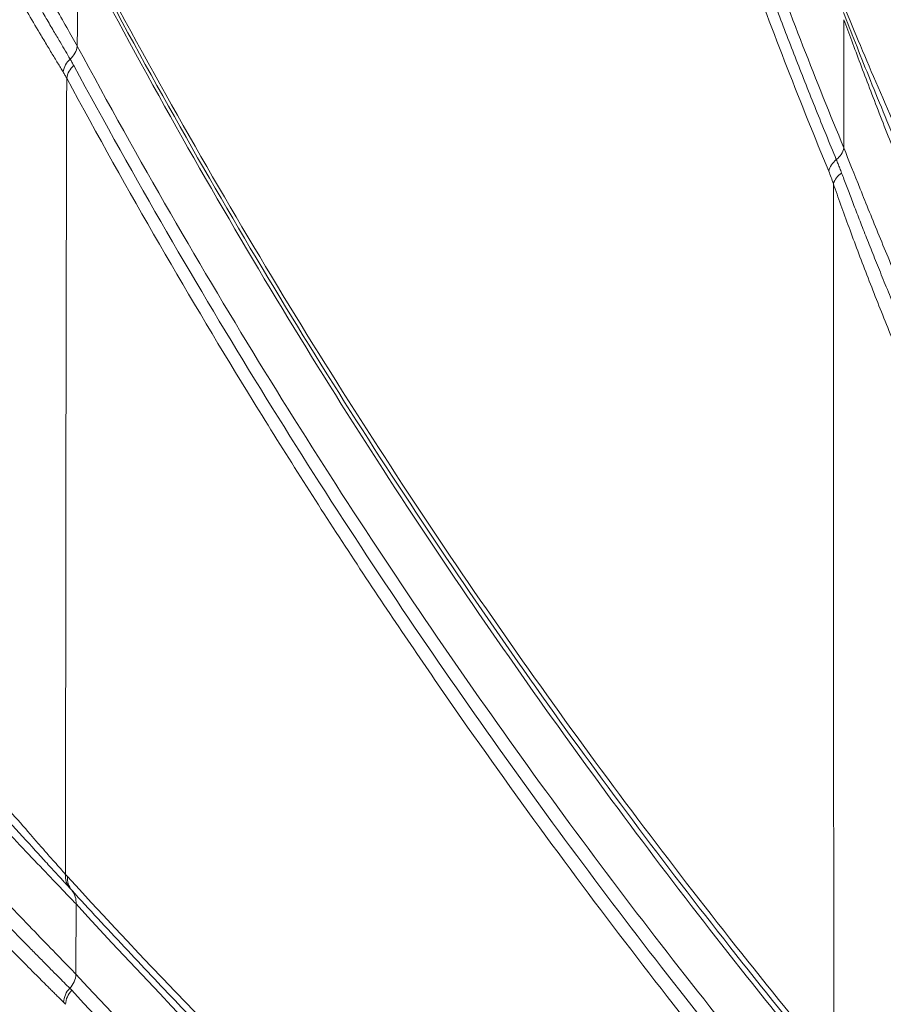
# Model space of a CAD drawing. Units: feet. Extents: x -54.2 to 34.2, y -1.5 to 27.6.
# Drawn here: x 19.1 to 19.1, y 15.6 to 15.6 of the extents above; entities that cross this region are included whole.
import ezdxf
from ezdxf.enums import TextEntityAlignment as Align

# ---------------------------------------------------------------- set-up
doc = ezdxf.new("R2010")
doc.units = ezdxf.units.FT
doc.header["$MEASUREMENT"] = 0
for name, color, linetype, lineweight in [('UGD - DETAIL 3', 7, 'Continuous', 9), ('UGD - DETAIL 4', 7, 'Continuous', 18), ('UGD - TITLEBLOCK', 7, 'Continuous', 9)]:
    doc.layers.add(name, color=color, linetype=linetype, lineweight=lineweight)
doc.styles.add('UGD_Standard', font='arial.ttf')

# ---------------------------------------------------------------- blocks, each defined once
blk = doc.blocks.new('subblock_INSERTATEESIDE')
at = {"layer": 'UGD - DETAIL 3'}
blk.add_line((10.22243102199392, 12.22226383951975), (10.22265747271127, 12.2220274644726), dxfattribs=at)
for centre, radius, start, end in [((8.52342001951795, 14.32143261139671), 2.26367329215054, 255.322363154308, 34.67838435996632), ((10.22083752012787, 12.32963400320359), 0.002490300614999723, 311.2045495348104, 350.4372954067643), ((10.22422237528379, 12.32587322826798), 0.002569869136187759, 132.748254985699, 170.5965139270466), ((10.2245432458015, 12.32516195452864), 0.002486980699457538, 131.5634418658788, 170.4937913672007), ((10.30797129914312, 12.31821963052874), 0.002369307305125764, 307.6484076287971, 346.70764194744), ((10.3108655424288, 12.31446789391603), 0.002369064969046978, 127.647723438799, 166.709381230126), ((10.31125043963184, 12.31290716948786), 0.002274512347102326, 122.816140750038, 162.4486831294412), ((10.22411242878788, 12.23500735473002), 0.002165280796143101, 175.227836538328, 219.2342726752774), ((10.22433521477669, 12.23476057918453), 0.002162200689368926, 175.1940601924442, 219.3675475205343), ((10.22099203644622, 12.23201756489503), 0.002162260981667019, 355.1949665129717, 39.36890748015328), ((10.22053706707312, 12.22406676428152), 0.002614881056299583, 316.4105382484921, 355.3587882818321), ((10.22436620769927, 12.22046458363512), 0.002642397671168747, 137.0845869696847, 175.564649686983), ((10.22455472611747, 12.22022820766009), 0.002614745793514416, 136.5185880925523, 175.3618011622941)]:
    blk.add_arc(centre, radius, start, end, dxfattribs=at)
for points, knots in [([(10.3112126443259, 12.79451238633945), (10.30828918060531, 12.78766341802921), (10.30542123351888, 12.78060088028665), (10.29981443346376, 12.76597978672102), (10.29707548788135, 12.75842153179341), (10.29175065323198, 12.74271711709761), (10.28916461620434, 12.73457152352042), (10.28542539097109, 12.7218163328469), (10.2842023739446, 12.71747480556239), (10.28180868480696, 12.70859086298478), (10.2806370443485, 12.70404370212256), (10.2772362224124, 12.69017051868734), (10.27511208917561, 12.6805852941687), (10.27121347407282, 12.66059309485095), (10.2694384208522, 12.65018745905468), (10.26749637783083, 12.63653026422693), (10.2671219103309, 12.63376607767943), (10.26640280224328, 12.62816765019606), (10.26605752054031, 12.6253275948495), (10.26507545464306, 12.61674618195168), (10.26449221624722, 12.61094552465815), (10.26297381246507, 12.59328562328098), (10.26226863697908, 12.5811699182953), (10.26184362994591, 12.56551653591998), (10.26178185540815, 12.56236557511269), (10.26170635525111, 12.55608246962017), (10.26169238012072, 12.55294202982307), (10.26172159304863, 12.54352404042146), (10.26195020709004, 12.53097559938548), (10.26255708926521, 12.51844486371377), (10.26315416771643, 12.50905345400726), (10.263376851457, 12.50592409133674), (10.26386960248166, 12.49966758355819), (10.26414054848552, 12.49653183600479), (10.26559870071413, 12.48101400667307), (10.26709716704518, 12.46904888569219), (10.26975987581175, 12.45166239328658), (10.27071693839811, 12.44596086837359), (10.27224879659281, 12.43753872214671), (10.27277618787871, 12.43474943094316), (10.27385867366256, 12.42922906520178), (10.27441212869639, 12.4265060204651), (10.27723633042817, 12.4130638843193), (10.279676428634, 12.40285970077107), (10.28483865667909, 12.38330821728401), (10.28756129506882, 12.37396246806394), (10.29181793014021, 12.36046810546804), (10.29326574785508, 12.35605784863463), (10.29621422234355, 12.34739770378348), (10.29771519739268, 12.34314735536614), (10.30227058272959, 12.33067092079335), (10.3053845730532, 12.32269643473819), (10.30855993255788, 12.31501251683616)], [0, 0, 0, 0, 0.06250000000000355, 0.06250000000000355, 0.1250000000000071, 0.1250000000000071, 0.1875000000000107, 0.1875000000000107, 0.2187500000000124, 0.2187500000000124, 0.2500000000000142, 0.2500000000000142, 0.3125000000000178, 0.3125000000000178, 0.3750000000000213, 0.3750000000000213, 0.3906250000000211, 0.3906250000000211, 0.4062500000000209, 0.4062500000000209, 0.4375000000000201, 0.4375000000000201, 0.5000000000000185, 0.5000000000000185, 0.515625000000018, 0.515625000000018, 0.5312500000000175, 0.5312500000000175, 0.5625000000000161, 0.5937500000000147, 0.5937500000000147, 0.6093750000000135, 0.6093750000000135, 0.6250000000000124, 0.6250000000000124, 0.6875000000000089, 0.6875000000000089, 0.7187500000000085, 0.7187500000000085, 0.7343750000000084, 0.7343750000000084, 0.7500000000000083, 0.7500000000000083, 0.8125000000000085, 0.8125000000000085, 0.8750000000000088, 0.8750000000000088, 0.9062500000000066, 0.9062500000000066, 0.9375000000000042, 0.9375000000000042, 1, 1, 1, 1]), ([(10.31211605220342, 12.79314318464625), (10.31171044703159, 12.79218913921366), (10.31090263761182, 12.79028904784191), (10.3097033577014, 12.78741716121023), (10.30851967867421, 12.78454457530348), (10.30735209278691, 12.78166899343302), (10.30620044071359, 12.77879113341272), (10.3050647297995, 12.77591093887388), (10.30394491929317, 12.77302857424796), (10.30284097106404, 12.77014418649889), (10.30175285884979, 12.76725787167623), (10.30068057465392, 12.76436965019972), (10.29962410011074, 12.76147958700552), (10.29858341304242, 12.75858776333927), (10.297558486027, 12.7556942827697), (10.29654928602324, 12.75279927223294), (10.29555577774601, 12.74990286971004), (10.29457791079652, 12.74700526826955), (10.2936156672461, 12.74410653091006), (10.2926690413784, 12.74120667219457), (10.2917380154765, 12.73830575239983), (10.29082256680264, 12.73540385472938), (10.28992266615207, 12.73250109055626), (10.28903827787893, 12.72959759885618), (10.28816935928524, 12.72669353130762), (10.28731584287973, 12.72378903720867), (10.28647767396299, 12.72088423913782), (10.285654858032, 12.71797911512034), (10.28484740003699, 12.71507377569524), (10.28405530139537, 12.7121683649853), (10.28327855375101, 12.7092630616098), (10.2825171402403, 12.70635807409013), (10.28177103459442, 12.70345364294541), (10.28104024718138, 12.70055020181973), (10.28032519815697, 12.69764998297591), (10.27962641163953, 12.69475563426295), (10.27894436001227, 12.69186956751722), (10.27827905052138, 12.68899247334536), (10.27763037189898, 12.68612459330527), (10.27699820443493, 12.6832661952034), (10.27638242092892, 12.68041756978082), (10.27578288658706, 12.67757903047491), (10.27519945947163, 12.67475091178965), (10.27463198987771, 12.67193357040927), (10.27408032341828, 12.66912737686428), (10.27354428202931, 12.66633274516268), (10.27302376482978, 12.66354989174432), (10.27251865288643, 12.66077906978427), (10.27202881856996, 12.65802055722313), (10.27155412422738, 12.65527466224952), (10.27109442296993, 12.65254172056765), (10.27064955878008, 12.64982209444369), (10.27021936696012, 12.64711617101313), (10.26980367394332, 12.64442436189532), (10.26940229932418, 12.64174709850808), (10.26901504884149, 12.63908483633706), (10.2686417360607, 12.6364379942521), (10.26828224185904, 12.63380685558492), (10.26793639391784, 12.63119180239232), (10.26760402042393, 12.62859323011334), (10.26728493630507, 12.62601156802991), (10.26697895267894, 12.62344729510968), (10.26668593546656, 12.62090154512763), (10.26640592103342, 12.61837652701702), (10.26613893761307, 12.61587567807722), (10.26588500693817, 12.61340207098589), (10.26564396009281, 12.61095728462066), (10.26541545403619, 12.60854180615122), (10.26519913773706, 12.60615567167913), (10.26499468923445, 12.60379922974178), (10.26480173560117, 12.60147289065637), (10.26461996911989, 12.5991769760732), (10.26444907675403, 12.59691180748466), (10.26428874325607, 12.59467770901155), (10.2641386512069, 12.5924750096574), (10.26399848154511, 12.59030404226162), (10.26386791391806, 12.58816514280007), (10.26374662707496, 12.58605864963422), (10.26363429924238, 12.58398490282261), (10.26353060850213, 12.58194424342643), (10.26343523314777, 12.57993701296279), (10.26334785209045, 12.57796355246974), (10.26326814505921, 12.57602420311636), (10.26319579351662, 12.57411930135154), (10.26313047895345, 12.5722491939586), (10.26307189063569, 12.5704141812081), (10.26280472056214, 12.56120267892979), (10.26266194690095, 12.54386983333123), (10.26351917087927, 12.51770234987898), (10.26563156764509, 12.49016524058103), (10.26910761814284, 12.46190677019567), (10.27392813026409, 12.43365749370576), (10.27818824270952, 12.41419010448571), (10.28105014899464, 12.4025240280385), (10.28212863439042, 12.39825821114388), (10.2832734477546, 12.39386449683098), (10.28448610557779, 12.38934808733544), (10.28576835000732, 12.38471520471471), (10.28712181566775, 12.37997174354213), (10.28854807157296, 12.37512335884877), (10.29004860706546, 12.37017536017412), (10.29162479629843, 12.36513260232091), (10.29327796064532, 12.359999732784), (10.29500961949772, 12.35478218298257), (10.29682115088338, 12.34948491196959), (10.29871385593246, 12.34411253477697), (10.30068894592347, 12.33866930872135), (10.30274748793561, 12.33315874922267), (10.30489124271904, 12.32758788682788), (10.30711956699379, 12.32195171370754), (10.30864492374053, 12.31823077478079), (10.30941852169691, 12.31634366820346)], [0, 0, 0, 0, 0.008747996571090424, 0.01742264281870251, 0.02602428296495205, 0.03455326879219336, 0.0430099589396653, 0.05139471818649972, 0.05970791672259709, 0.0679499297187086, 0.07612113820467857, 0.08422192955775534, 0.09225269760570629, 0.1002138418119397, 0.1081057663932526, 0.1159288794199869, 0.1236835919013388, 0.1313703149957333, 0.1389894763571554, 0.1465415220527984, 0.1540269020037384, 0.1614460687626159, 0.1687994763852511, 0.1760875792791069, 0.1833108310334647, 0.1904697448617562, 0.1975651091468245, 0.2045973206628419, 0.2115667111287302, 0.2184736191308551, 0.2253183886053161, 0.2321013672848347, 0.2388229051182201, 0.2454833526702996, 0.2520818875276834, 0.2586069853977504, 0.2650561843536244, 0.2714301828315551, 0.2777296761714561, 0.2839553552026845, 0.2901079048047628, 0.2961880024517298, 0.3021963167488638, 0.3081335059701726, 0.3140002154594409, 0.3197970811848386, 0.3255247836750932, 0.3311840035341342, 0.3367754080541905, 0.3422996493947154, 0.3477573627723698, 0.3531491646758939, 0.3584756511190667, 0.3637373959443035, 0.3689349491886814, 0.3740688355233907, 0.379139592084492, 0.3841478078321739, 0.3890940237657289, 0.3939787504736139, 0.3988024667709334, 0.4035656180297878, 0.408268461833543, 0.4129079387859446, 0.4174781415224886, 0.4219735480185388, 0.4263927641044157, 0.4307382071036668, 0.4350106165161576, 0.4392106899609769, 0.443339061883099, 0.4473963683601249, 0.4513832186654372, 0.4553001835635571, 0.4591477950957745, 0.4629265464968355, 0.466636892241853, 0.4702792482217206, 0.4738539920444066, 0.4773614634586685, 0.4808019648960191, 0.4841757621260949, 0.4874830850199552, 0.4907241284154052, 0.4938990530779152, 0.4970079867504494, 0.5000510252851577, 0.5406316399058313, 0.5836921401227992, 0.6299484542108434, 0.67911754399004, 0.7310807774132205, 0.785895306736767, 0.7944261450037993, 0.803341252494279, 0.812641584502338, 0.8223285046249045, 0.8324034537213124, 0.8428682783328632, 0.853725266365703, 0.8649771231697345, 0.8766269424288368, 0.8886780626666665, 0.901133936609355, 0.9139983104047525, 0.9272751960496252, 0.9409688289045913, 0.9550835930166276, 0.9696239581665459, 0.9845945258802562, 0.9999999999999999, 0.9999999999999999, 0.9999999999999999, 0.9999999999999999]), ([(10.31027711129541, 12.31767488405738), (10.30714539810108, 12.32525286860961), (10.30408623594272, 12.33308484003809), (10.29813886174358, 12.34934667952145), (10.29525047484095, 12.3577760848417), (10.28967984220087, 12.37535678046673), (10.286997315096, 12.38450708135743), (10.28188948907452, 12.40370914490475), (10.2794635999599, 12.41375883205964), (10.2766414546547, 12.42705819375051), (10.27608657970868, 12.42976066275411), (10.27500503297346, 12.43521919955692), (10.2744792760843, 12.43797025826132), (10.27294892210649, 12.4462915241321), (10.27199117976988, 12.45192973129816), (10.27021198489259, 12.46340399105465), (10.26939051406121, 12.46924001807878), (10.26789732915747, 12.48112953548865), (10.26722491342769, 12.48719012377503), (10.26546092940089, 12.50568969547919), (10.26465703542576, 12.51807910580791), (10.26401816293552, 12.53674913717407), (10.26389976700484, 12.54298681038997), (10.26386574667528, 12.5523650810038), (10.26387834000264, 12.55549479869027), (10.26395173773163, 12.56176154190811), (10.26401250527583, 12.56488619422463), (10.26443029547108, 12.5803595191579), (10.26512881529701, 12.59236774325389), (10.26638948841094, 12.60698376700776), (10.2666610845689, 12.60988717239301), (10.26724181636631, 12.6156557875007), (10.26755165028612, 12.61852684446102), (10.26852947795886, 12.62703328976396), (10.26924510521736, 12.63256137689523), (10.27155910196493, 12.64877095727168), (10.27332349403671, 12.65908021319016), (10.27720350764633, 12.67891083678413), (10.27931966921528, 12.68843099661377), (10.28384180403823, 12.70682088448906), (10.28622100379188, 12.71558242388769), (10.29116225367038, 12.73240226189305), (10.29372537464512, 12.74046275519785), (10.2990034558685, 12.75600980512422), (10.30171856068661, 12.76349581741562), (10.30727709113268, 12.77798254608259), (10.31012060808882, 12.78498297465266), (10.31301945903428, 12.79177392163016)], [0, 0, 0, 0, 0.0625000000000068, 0.0625000000000068, 0.1250000000000136, 0.1250000000000136, 0.1875000000000204, 0.1875000000000204, 0.2500000000000272, 0.2500000000000272, 0.265625000000029, 0.265625000000029, 0.2812500000000308, 0.2812500000000308, 0.3125000000000313, 0.3125000000000313, 0.3437500000000319, 0.3437500000000319, 0.3750000000000324, 0.3750000000000324, 0.4375000000000329, 0.4375000000000329, 0.4687500000000333, 0.4687500000000333, 0.4843750000000334, 0.4843750000000334, 0.5000000000000335, 0.5000000000000335, 0.5625000000000323, 0.5625000000000323, 0.5781250000000321, 0.5781250000000321, 0.5937500000000318, 0.5937500000000318, 0.6250000000000311, 0.6250000000000311, 0.687500000000026, 0.687500000000026, 0.7500000000000208, 0.7500000000000208, 0.8125000000000155, 0.8125000000000155, 0.8750000000000103, 0.8750000000000103, 0.9375000000000052, 0.9375000000000052, 1, 1, 1, 1]), ([(10.22329319363405, 12.32922031169014), (10.22255649255488, 12.33052263491015), (10.22168714435768, 12.33206467818882), (10.22026205626923, 12.33461557934935), (10.21976612423319, 12.33550674023105), (10.21873973941104, 12.33736004885591), (10.21820761420276, 12.33832528247961), (10.21659679992878, 12.34126248433923), (10.21549535901602, 12.34329092254266), (10.21326097453235, 12.34745341560352), (10.21212776358064, 12.34958790625922), (10.20984308128613, 12.35394413522572), (10.20869154602699, 12.35616624129328), (10.20641286735843, 12.36061906665077), (10.20528083265976, 12.36285902412357), (10.20190988855318, 12.36961524235441), (10.19969628900042, 12.37416762855616), (10.19534721639616, 12.38335578444871), (10.19320822353639, 12.38799936345168), (10.189030084309, 12.39732889730498), (10.18699912246152, 12.40199597021521), (10.18107386089877, 12.41601219373448), (10.17734671768571, 12.42537710002768), (10.17383262295614, 12.43477285485895)], [0, 0, 0, 0, 0.06250000000001527, 0.06250000000001527, 0.09375000000002251, 0.09375000000002251, 0.1250000000000298, 0.1250000000000298, 0.1875000000000269, 0.1875000000000269, 0.2500000000000241, 0.2500000000000241, 0.3125000000000213, 0.3125000000000213, 0.3750000000000184, 0.3750000000000184, 0.5000000000000148, 0.5000000000000148, 0.6250000000000111, 0.6250000000000111, 0.7500000000000074, 0.7500000000000074, 1, 1, 1, 1]), ([(10.22168705870032, 12.326293113732), (10.22158705277796, 12.32645752711135), (10.22138553140943, 12.32678883558219), (10.22106272148918, 12.32732076169926), (10.22072244565809, 12.32788258098296), (10.22036352890313, 12.32847659888899), (10.21998660370852, 12.32910210441504), (10.21959183788102, 12.32975922621226), (10.21887406320573, 12.33095817684071), (10.21776378856715, 12.33282735631839), (10.21578443441516, 12.33620337530554), (10.21309371146408, 12.34089375825156), (10.20984670938028, 12.34672143229524), (10.20647696259581, 12.35296681654101), (10.20209076563397, 12.36134515464732), (10.19666537712933, 12.37221590042003), (10.19157364224203, 12.38307732239601), (10.1876234974207, 12.3919096079095), (10.18480624831315, 12.39841063798695), (10.18197508856212, 12.40516173163998), (10.17970219428629, 12.41075605781891), (10.17772688940812, 12.41575617738813), (10.17599649796691, 12.42021323164272), (10.17475464884917, 12.42351674186436), (10.17407189591724, 12.42533296998522)], [0, 0, 0, 0, 0.00856650212754866, 0.01726230998624275, 0.0260924051153061, 0.03506152743585636, 0.04417418701342576, 0.05343467617183335, 0.06284708176142012, 0.09334635598286382, 0.1257136706379344, 0.1848658360568365, 0.2508836599377441, 0.3102476719502358, 0.3754111083602137, 0.5002617507231709, 0.6254811354013375, 0.6851256247992527, 0.7503647175587848, 0.8088875889286058, 0.8750636051948033, 0.9074577346887013, 0.9491214334603477, 1, 1, 1, 1]), ([(10.17540050401402, 12.42601234834973), (10.17577318220594, 12.42503605703222), (10.17652475841473, 12.4230671805511), (10.17768158708347, 12.42009033486701), (10.17887276527033, 12.41706537905885), (10.18010070120909, 12.41399230964954), (10.18136600808655, 12.41087098241684), (10.18266987518276, 12.40770119985446), (10.18401338347063, 12.40448281431049), (10.18539762753345, 12.40121565253898), (10.18682373214871, 12.39789956999689), (10.18829291667323, 12.39453434015468), (10.18980590990611, 12.39112094606456), (10.19136225463113, 12.38766312633913), (10.19296086000661, 12.38416584171905), (10.19460110135968, 12.3806329028542), (10.1962833522447, 12.37706562962934), (10.19841470735519, 12.37261637212549), (10.20103510796226, 12.36726219690445), (10.20418829565818, 12.36099309045506), (10.20747650591039, 12.3546341100482), (10.21024122136393, 12.34943585052606), (10.21239072549417, 12.34547751368367), (10.21387265974511, 12.34278305295455), (10.21525889393394, 12.3402921791976), (10.21654703343721, 12.3380026083705), (10.21773015097657, 12.33592041296196), (10.21880096740747, 12.33405336906808), (10.21975439911446, 12.33240471839144), (10.22059333788569, 12.3309643450526), (10.22132047258287, 12.32972333976048), (10.22194667818525, 12.32865951810182), (10.2223064850537, 12.32805063070337), (10.22247798314568, 12.32776041104327)], [0, 0, 0, 0, 0.02754273193882969, 0.05554513920897634, 0.08401008214141954, 0.1129415131073975, 0.1423446567608484, 0.1722262094010217, 0.2025942568442996, 0.2334553701149568, 0.264817528522983, 0.2966917696362271, 0.3290917092502997, 0.3619962638734674, 0.3953439467521135, 0.4291200042828335, 0.4633446214141577, 0.4980366414076769, 0.5577399169704407, 0.6191619054144538, 0.6826196109872165, 0.748119489391541, 0.7786386980256474, 0.8076034750820122, 0.8350830247750944, 0.8611479143565345, 0.8858283946380222, 0.9088487644493506, 0.9301873479395103, 0.9499231232935654, 0.9681156940509908, 0.9848026869029165, 1, 1, 1, 1]), ([(10.30916047383708, 12.21331369007481), (10.3016945741611, 12.22229520944537), (10.29427107665536, 12.2316620155238), (10.27952245360683, 12.25129085145385), (10.27219723892894, 12.26155221103688), (10.25766351177835, 12.28314027043214), (10.2504548621181, 12.29446569399039), (10.23618060765047, 12.31842610323269), (10.22911463468219, 12.3310586401812), (10.22214045636114, 12.34453212514257)], [0, 0, 0, 0, 0.25, 0.25, 0.5, 0.5, 0.75, 0.75, 1, 1, 1, 1]), ([(10.30983088243317, 12.21153508794515), (10.30239772418649, 12.22046939774289), (10.29500624289753, 12.22978400491735), (10.28031982772554, 12.24929555465492), (10.27302481451738, 12.25949191243513), (10.25854912362692, 12.28093277687637), (10.25136832257975, 12.29217612933227), (10.23714652277882, 12.31594812500307), (10.23010518570139, 12.32847449895519), (10.22315323927236, 12.34182337055896)], [0, 0, 0, 0, 0.25, 0.25, 0.5, 0.5, 0.75, 0.75, 1, 1, 1, 1]), ([(10.22332357061288, 12.3407371252248), (10.23030421205384, 12.32733291258868), (10.23737468202633, 12.31475519421153), (10.25165538950238, 12.29088649101498), (10.25886597513842, 12.27959783392274), (10.27340175050007, 12.25807109988951), (10.28072707101936, 12.24783424512216), (10.29547452877217, 12.22824562306498), (10.30289675153305, 12.21889450149847), (10.31036083480553, 12.20992534949827)], [0, 0, 0, 0, 0.25, 0.25, 0.5, 0.5, 0.75, 0.75, 1, 1, 1, 1]), ([(10.31686873205879, 12.31837845515686), (10.3153836002925, 12.3217140039163), (10.31395222901705, 12.32501688065943), (10.3119800517675, 12.32967812269029), (10.31135063387904, 12.33118530049743), (10.31016240791635, 12.33406352587756), (10.30960273527638, 12.33543679089449), (10.3090949612865, 12.3366961437344)], [0, 0, 0, 0, 0.4999999999999997, 0.4999999999999997, 0.7499999999999998, 0.7499999999999998, 1, 1, 1, 1]), ([(10.31648415261919, 12.31756091006972), (10.31588882178081, 12.31897934934861), (10.3153042460163, 12.32038737310785), (10.31417190055782, 12.32314305478154), (10.31362406621168, 12.32449096978757), (10.31257035749778, 12.32710889271422), (10.31206436063415, 12.32837933906659), (10.31110292549707, 12.33081561933688), (10.31064835480139, 12.33197903742087), (10.31022870816981, 12.33306184829958)], [0, 0, 0, 0, 0.25, 0.25, 0.5, 0.5, 0.75, 0.75, 1, 1, 1, 1]), ([(10.31028530686399, 12.33222750368371), (10.31084863063715, 12.33069463488048), (10.31147839415407, 12.32899758511548), (10.31282364681802, 12.3254240745519), (10.31354039301974, 12.32354394792557), (10.31504389820207, 12.31965939181711), (10.31583306856314, 12.31764902288196), (10.3174448734946, 12.31360570571275), (10.31827104376821, 12.31156339774947), (10.32080573912933, 12.3053923351775), (10.32257013475209, 12.30122038623748), (10.32532225569648, 12.29490941009664), (10.32625732920422, 12.29279656679291), (10.32816278706026, 12.28855527699518), (10.32913289415358, 12.28642760941558), (10.3320721129968, 12.28007565164932), (10.33407810982953, 12.27586446865374), (10.33818303510565, 12.26748953421853), (10.34028196419536, 12.26332577592971), (10.34457295042787, 12.25504577653066), (10.34676500625354, 12.25092953520602), (10.35124274774443, 12.24274434671356), (10.35352848734293, 12.23867530508287), (10.35586136687049, 12.23462980443795)], [0, 0, 0, 0, 0.06250000000000147, 0.06250000000000147, 0.125000000000002, 0.125000000000002, 0.1875000000000025, 0.1875000000000025, 0.2500000000000031, 0.2500000000000031, 0.3750000000000032, 0.3750000000000032, 0.4375000000000033, 0.4375000000000033, 0.5000000000000033, 0.5000000000000033, 0.6250000000000024, 0.6250000000000024, 0.7500000000000017, 0.7500000000000017, 0.8750000000000008, 0.8750000000000008, 1, 1, 1, 1]), ([(10.31037805340958, 12.20148118538274), (10.30292534694419, 12.21027857337651), (10.29551179760321, 12.21944443834113), (10.28077498757857, 12.23862724051322), (10.27345165433465, 12.24864361373749), (10.25891127554483, 12.26968136091187), (10.25169412161198, 12.28070168920065), (10.23738873316591, 12.303964880293), (10.23030021721107, 12.31620579681099), (10.22329319363405, 12.32922031169014)], [0, 0, 0, 0, 0.25, 0.25, 0.5, 0.5, 0.75, 0.75, 1, 1, 1, 1]), ([(10.22247798314567, 12.32776041104327), (10.22254848385661, 12.32763902249452), (10.22268983192747, 12.32739564853469), (10.22282535590928, 12.32714725232733), (10.22289328408304, 12.32702274963409)], [0, 0, 0, 0, 0.4987737753122808, 1, 1, 1, 1]), ([(10.22289328408304, 12.32702274963409), (10.22987914296983, 12.31408225143632), (10.23694440944915, 12.30190777742336), (10.25120020404951, 12.27876555078622), (10.25839108798703, 12.26780020153886), (10.27287671088158, 12.24686354799408), (10.28017158569938, 12.23689347533064), (10.29484981661274, 12.21779633038555), (10.30223325120624, 12.20866988428306), (10.30965520617067, 12.19990907337102)], [0, 0, 0, 0, 0.25, 0.25, 0.5, 0.5, 0.75, 0.75, 1, 1, 1, 1]), ([(10.22209039731655, 12.32557268011379), (10.22202583789565, 12.3256955776497), (10.22189697906427, 12.32594087775675), (10.22175693796366, 12.3261758597886), (10.22168705870032, 12.326293113732)], [0, 0, 0, 0, 0.5010088963759876, 0.9999999999999999, 0.9999999999999999, 0.9999999999999999, 0.9999999999999999]), ([(10.22209040622445, 12.32557267842403), (10.22905918990752, 12.31266424968588), (10.23612151484794, 12.30048995770787), (10.24682717226826, 12.28310741632073), (10.25041560817232, 12.27745914336894), (10.25761898478288, 12.26644159884451), (10.26123444072164, 12.26107142204374), (10.27211842668875, 12.24533900874715), (10.27942443065615, 12.23535341238739), (10.29412120351472, 12.21623165397379), (10.30151312640638, 12.20709505135748), (10.30893235920476, 12.19833703438633)], [0, 0, 0, 0, 0.2500000000000002, 0.2500000000000002, 0.3750000000000001, 0.3750000000000001, 0.5000000000000001, 0.5000000000000001, 0.75, 0.75, 1, 1, 1, 1]), ([(10.3558454711172, 12.22440739565541), (10.35353720889344, 12.22828530936825), (10.35127128015528, 12.23218743159051), (10.3468240935344, 12.240039770601), (10.3446427836181, 12.24399007365166), (10.34036459087571, 12.25193901006926), (10.33826770826633, 12.25593764379349), (10.3341583900068, 12.2639831883527), (10.33214595413471, 12.26803010281377), (10.32820570732853, 12.27617198895946), (10.32629740488947, 12.28022686059477), (10.32261031764792, 12.28827681362256), (10.32082967600167, 12.29227616783348), (10.31826364989996, 12.29819772406224), (10.31743164615806, 12.30014511459209), (10.31581850070381, 12.30397117750136), (10.3150372555771, 12.30585014547929), (10.3139096793462, 12.30859658702536), (10.31354124147068, 12.30949995375585), (10.31282104208297, 12.3112767380362), (10.31246898522527, 12.3121509353461), (10.31145489631572, 12.31468358084651), (10.31082933423063, 12.31626628335404), (10.3102771112954, 12.3176748840574)], [0, 0, 0, 0, 0.1250000000000048, 0.1250000000000048, 0.2500000000000095, 0.2500000000000095, 0.3750000000000143, 0.3750000000000143, 0.5000000000000191, 0.5000000000000191, 0.6250000000000239, 0.6250000000000239, 0.7500000000000286, 0.7500000000000286, 0.8125000000000315, 0.8125000000000315, 0.8750000000000343, 0.8750000000000343, 0.906250000000026, 0.906250000000026, 0.9375000000000175, 0.9375000000000175, 1, 1, 1, 1]), ([(10.3094185216969, 12.31634366820348), (10.30948332560015, 12.31618508811525), (10.30961417650519, 12.31586488598195), (10.30981381631306, 12.31535598139263), (10.30994899534272, 12.31499922156912), (10.31001723808744, 12.31481911767559)], [0, 0, 0, 0, 0.3269836069120218, 0.660239565066848, 1, 1, 1, 1]), ([(10.31001723808744, 12.31481911767559), (10.31010507063408, 12.31458572867501), (10.31028287613467, 12.31411326317482), (10.31056434367391, 12.31336987926979), (10.31086057124962, 12.31259128474284), (10.31117251899228, 12.31177586280138), (10.31150000101676, 12.31092467070531), (10.31184273101218, 12.31003891792102), (10.31219999493601, 12.30912097946121), (10.31257127379647, 12.30817270151025), (10.31295640416869, 12.30719498045404), (10.31335544176139, 12.30618819475267), (10.31376845857228, 12.30515268669311), (10.31419560665963, 12.30408857220854), (10.31463701631953, 12.30299604971505), (10.315092814223, 12.30187534315903), (10.3155631138882, 12.30072673834222), (10.31604807782377, 12.29955038879733), (10.31654790610038, 12.29834635452524), (10.31706279132901, 12.29711474052847), (10.31759282557804, 12.29585590674129), (10.31813769201591, 12.29457119972677), (10.31935517665871, 12.291721395625), (10.32127035162124, 12.28732748775229), (10.32392883395871, 12.28142077595995), (10.32661394977913, 12.27563502166262), (10.3292551875129, 12.27010833747492), (10.33183048492812, 12.26486370904014), (10.33432061771451, 12.2599173620328), (10.33677484003088, 12.25515693173508), (10.33918833764527, 12.25058033421424), (10.34155653115982, 12.24618563488719), (10.34387507298342, 12.2419708598375), (10.34613977111514, 12.23793413798511), (10.34834650518332, 12.23407338500432), (10.35049190466127, 12.23038746827706), (10.35257065335685, 12.22687208592432), (10.35394234799353, 12.22459901613502), (10.3546136023607, 12.22348666358792)], [0, 0, 0, 0, 0.009642090063410212, 0.01951914997383625, 0.0296396058455432, 0.04001116593649708, 0.05064546558785638, 0.06152839504161398, 0.07263139230266963, 0.08393874710419905, 0.0954542682122144, 0.1071820160248157, 0.1191256050193579, 0.1312887194625734, 0.1436747136816727, 0.156286516096511, 0.1691266105273692, 0.1821976247529663, 0.1955025087476764, 0.2090439510395445, 0.2228243277710189, 0.2368381016220968, 0.2510564253235085, 0.3156777795269973, 0.378654175587962, 0.4400731478473275, 0.4999576137148475, 0.5543173351968514, 0.6067564295480717, 0.6573378402725517, 0.7061166860701591, 0.7531365057719348, 0.7984326563690802, 0.842037650593696, 0.8839768309792817, 0.924271692872076, 0.9629414918461134, 1, 1, 1, 1]), ([(10.309081834213, 12.31359307291127), (10.30908069648241, 12.30816632578487), (10.30907840922188, 12.29725655088364), (10.30908245978746, 12.28080388398492), (10.30909211173755, 12.26417887274826), (10.30910822681913, 12.24737998938206), (10.30913026265578, 12.23040618415634), (10.30915036926563, 12.2190305247145), (10.30916047383708, 12.21331369007481)], [0, 0, 0, 0, 0.162416200551693, 0.3265168151492185, 0.4923129300809576, 0.6598166094135918, 0.8290409271571657, 1, 1, 1, 1]), ([(10.309081834213, 12.31359307291127), (10.30962271733944, 12.31204695268029), (10.31022153462528, 12.3103764358655), (10.31149932748707, 12.30690452868863), (10.31217924967266, 12.30509976155922), (10.31360648548202, 12.30139894723958), (10.31434505964504, 12.29952537436789), (10.31586282912145, 12.29575478849303), (10.31664263948121, 12.29385617099453), (10.31904001591919, 12.28813187196386), (10.3207151959671, 12.28427835504507), (10.32420857021042, 12.27652627554897), (10.32602698613777, 12.27262719326288), (10.32980602328743, 12.2647948293676), (10.33175788889754, 12.26088021484261), (10.335761071894, 12.25310503981851), (10.33781613385948, 12.24923670186495), (10.34203397612773, 12.2415386292345), (10.3441967545829, 12.2377088956293), (10.34863238491614, 12.23008789335747), (10.3509050802051, 12.22629763478854), (10.35321065008087, 12.22256409032567)], [0, 0, 0, 0, 0.06249999999999989, 0.06249999999999989, 0.1249999999999999, 0.1249999999999999, 0.1874999999999998, 0.1874999999999998, 0.2499999999999997, 0.2499999999999997, 0.3749999999999998, 0.3749999999999998, 0.4999999999999998, 0.4999999999999998, 0.6249999999999998, 0.6249999999999998, 0.7499999999999999, 0.7499999999999999, 0.875, 0.875, 1, 1, 1, 1]), ([(10.17651701040934, 12.28902430617652), (10.17686252935401, 12.28859594966551), (10.17758580535014, 12.28769926950663), (10.17872462362372, 12.2862909936322), (10.17996629228129, 12.28476008963495), (10.18131269977032, 12.28310536787999), (10.18258134952542, 12.2815511453185), (10.18410835259102, 12.27968240818674), (10.1861952898597, 12.27714084368207), (10.19003191749641, 12.27249018083913), (10.19526830940409, 12.26620745464644), (10.20051474911805, 12.2599917485337), (10.20460725876904, 12.25518912032247), (10.20765818185999, 12.25162631959942), (10.2105418372556, 12.24827955904187), (10.21335799205526, 12.24502361711186), (10.2159298713937, 12.24206633440172), (10.2178393051978, 12.23987650561403), (10.21913098793798, 12.23840083935059), (10.21996233666, 12.23745285555788), (10.22071038876547, 12.23660092091533), (10.2213814148076, 12.23583748995392), (10.22176500243782, 12.23540253290363), (10.2219546491661, 12.23518748899964)], [0, 0, 0, 0, 0.02111146278023602, 0.04419269770205191, 0.0692601138322671, 0.09633017968995436, 0.1254190319835307, 0.1455051642050231, 0.1879314177339923, 0.2500831150440747, 0.3738927714407905, 0.4983468682559957, 0.5635299936796373, 0.6237591496453415, 0.6888210335082423, 0.7492385606436452, 0.8137438289383826, 0.873874697814417, 0.9002937400489145, 0.9260922779718002, 0.951292309251849, 0.9759187902210618, 1, 1, 1, 1]), ([(10.22243529611719, 12.23363783946249), (10.22233505120686, 12.23374693943083), (10.22212678953463, 12.23397359773967), (10.22177638047605, 12.23435526297605), (10.2213788277707, 12.23478859824432), (10.2209278480127, 12.23528061163739), (10.22041971247411, 12.23583554085322), (10.21984994715534, 12.23645847696278), (10.21921426916254, 12.2371543517388), (10.21786048048699, 12.238638329525), (10.21592745120833, 12.24076508480298), (10.21225665062627, 12.24482704091476), (10.20742944595603, 12.25021792955541), (10.20262999158178, 12.25565739066261), (10.19936540471911, 12.25939747098623), (10.19764442177838, 12.26137791139264), (10.19586180152571, 12.26343857361462), (10.19402318888642, 12.2655740729997), (10.19213219248262, 12.26778115173012), (10.19018976192845, 12.27005970460245), (10.18819624358386, 12.27241039264595), (10.18615215237185, 12.27483375765253), (10.18405800762796, 12.27733034112573), (10.18191432817184, 12.27990055786938), (10.17972230544081, 12.28254454734743), (10.17748062889784, 12.28526365786442), (10.17598159651819, 12.28709640610361), (10.17522095686769, 12.28802637999814)], [0, 0, 0, 0, 0.01232326954352703, 0.02560194541548665, 0.03984243411638261, 0.05505747222103338, 0.07126656363805585, 0.08849614044046646, 0.106779406284864, 0.1261593923669441, 0.2001351607208056, 0.2507641942996017, 0.3771142883792906, 0.5014294342861227, 0.5334180232118668, 0.5665685451884288, 0.6007871102437389, 0.6359577754798318, 0.6720736728457772, 0.7091764219919052, 0.7473022859847417, 0.7864927981701642, 0.8267889235612478, 0.868233694288401, 0.9108772174060616, 0.9547772795807536, 1, 1, 1, 1]), ([(10.17377534518747, 12.28702575800739), (10.17809710869642, 12.28179532805785), (10.18249277072837, 12.27659288724748), (10.18919659054119, 12.26883463003923), (10.1914497960729, 12.26625584538172), (10.19599462872599, 12.26111177760274), (10.19829564867699, 12.25853646417482), (10.20280894031594, 12.25353879083083), (10.20503487725743, 12.25110079744732), (10.20830899370523, 12.24754965001282), (10.20939439411388, 12.24637839509911), (10.21150898113481, 12.24410709831126), (10.21253792074989, 12.24300725490514), (10.21453104290499, 12.24088555188156), (10.21549529004322, 12.23986362904562), (10.21734712685425, 12.23790798104538), (10.21824037757318, 12.23696834737987), (10.22071031729745, 12.23437710529458), (10.22209957672329, 12.23292939613452), (10.22314667584543, 12.23183644604581)], [0, 0, 0, 0, 0.25, 0.25, 0.375, 0.375, 0.5, 0.5, 0.625, 0.625, 0.6875, 0.6875, 0.75, 0.75, 0.8125, 0.8125, 0.875, 0.875, 1, 1, 1, 1]), ([(10.22314337813636, 12.22385518525771), (10.22210262732756, 12.22492730614834), (10.22072356325639, 12.22634550205934), (10.21827012362214, 12.22888506850306), (10.21738166448566, 12.22980710500749), (10.21553869383278, 12.23172705891901), (10.21457911859518, 12.23273018423034), (10.21259575414971, 12.23481253888724), (10.21157190046811, 12.23589183054701), (10.20946785116778, 12.2381203478956), (10.20838364717213, 12.23927389685669), (10.20511353312024, 12.24277064407165), (10.20289482511223, 12.24516603048018), (10.19840388722609, 12.25006665105151), (10.19612864703096, 12.25257518932648), (10.19154766871438, 12.25768245835434), (10.18927895964493, 12.26023979943096), (10.18253483073619, 12.26792571332603), (10.17812048078651, 12.27306931925201), (10.17378663922809, 12.27823085005812)], [0, 0, 0, 0, 0.1249999999999996, 0.1249999999999996, 0.1874999999999993, 0.1874999999999993, 0.2499999999999991, 0.2499999999999991, 0.3124999999999989, 0.3124999999999989, 0.3749999999999987, 0.3749999999999987, 0.4999999999999992, 0.4999999999999992, 0.6249999999999998, 0.6249999999999998, 0.7500000000000003, 0.7500000000000003, 1, 1, 1, 1]), ([(10.17511722739139, 12.27406670335256), (10.17551548306119, 12.27358867528754), (10.17631567063208, 12.27262820656061), (10.17753103445435, 12.27117899405884), (10.17876447020219, 12.26971538490461), (10.18001688356056, 12.26823722927599), (10.18128829223491, 12.2667445700701), (10.18257897196171, 12.26523738456567), (10.1838891469579, 12.26371565295901), (10.18521907359546, 12.26217934076942), (10.18656902414607, 12.26062839726292), (10.18793928737752, 12.25906274069966), (10.18933015197166, 12.2574823052842), (10.1907419362047, 12.25588700289992), (10.19217385589616, 12.25427796878918), (10.19362276912955, 12.25265903777962), (10.19508513401791, 12.25103457118893), (10.19655794548175, 12.24940794222217), (10.19804023834427, 12.24778030131847), (10.19953125016096, 12.24615258036427), (10.20111063382101, 12.24443830123845), (10.20276172496416, 12.24265755913224), (10.20446667853317, 12.24083120374744), (10.20613041740163, 12.23906057119748), (10.20774803707202, 12.23734975058562), (10.20931144706144, 12.23570625855514), (10.21081283001419, 12.23413738374292), (10.21224836143201, 12.23264555787496), (10.21361785807952, 12.23122966895653), (10.21492062416335, 12.22988913142743), (10.21615458529519, 12.22862486393176), (10.21731322647701, 12.22744234108907), (10.21838898512773, 12.22634840369255), (10.21937591071445, 12.2253480168648), (10.22027388771027, 12.22444005506198), (10.22108246472157, 12.2236239092651), (10.22180970430991, 12.22289059870578), (10.22222497728804, 12.22247170741038), (10.22243104044961, 12.22226384879874)], [0, 0, 0, 0, 0.02388291721078795, 0.04798629362521276, 0.0723173359627996, 0.09688412629416449, 0.1216956812183021, 0.1467620136560758, 0.1720941972864893, 0.1977044336542627, 0.2236060719605225, 0.2498137264150993, 0.2763441300449601, 0.3032165104307747, 0.3304528350604068, 0.3580143723383034, 0.3857904236554714, 0.4137868222694947, 0.442014793497332, 0.4704880323532145, 0.4992356948640221, 0.5329113293399135, 0.5660962206701734, 0.5988450582203768, 0.631212181440672, 0.6630216560378585, 0.6941267659280668, 0.7245977206282509, 0.7545027329566091, 0.7839139556637114, 0.8129212242714248, 0.8415159232437007, 0.8694526415634083, 0.896660778973252, 0.9232368471449928, 0.9492637539113106, 0.9748240992653416, 1, 1, 1, 1]), ([(10.22173171547603, 12.22066892810363), (10.22163195022932, 12.22076830718277), (10.22143155920548, 12.22096792254057), (10.22110617010581, 12.22129202217411), (10.22076115606422, 12.22163562795649), (10.22039487155394, 12.22200040704722), (10.22000791489717, 12.22238582646119), (10.21960032226061, 12.22279195043219), (10.21917232783522, 12.22321868220479), (10.21872416350772, 12.2236659663506), (10.21825608938881, 12.22413374832179), (10.21717930562209, 12.22521178622818), (10.21531794109238, 12.22708541258413), (10.21256119452841, 12.22988585953836), (10.20955383228928, 12.23298225542032), (10.20647885114207, 12.23618763840119), (10.20324643209418, 12.2396080670601), (10.1989029217632, 12.244267731173), (10.1933593340798, 12.25035303989266), (10.1878772665001, 12.25655615147615), (10.18409901262555, 12.26093261873919), (10.1819523413308, 12.26344581417315), (10.18009038233194, 12.26564547432894), (10.17806714402042, 12.26805930211563), (10.17596166619933, 12.27059397677945), (10.174654545221, 12.2721884693451), (10.17403868169194, 12.27293973096114)], [0, 0, 0, 0, 0.0120916934884494, 0.02428768451933809, 0.03659001628367764, 0.04900059234947272, 0.06152118672562125, 0.07415345411441437, 0.08689894028194614, 0.0997590924765368, 0.1127352698321775, 0.1258287536952117, 0.1865033879942429, 0.2508669285892208, 0.3114489582382806, 0.3762008935097658, 0.436198616861271, 0.5007630891762626, 0.6258566187413809, 0.7499699491002179, 0.8121318594520757, 0.8434208109790813, 0.8745870534735471, 0.9209955212886981, 0.9627762250952369, 1, 1, 1, 1]), ([(10.3093157437633, 12.15203535927559), (10.29469912621755, 12.16416161094392), (10.28012062597726, 12.17704675821264), (10.25106095034807, 12.2045882103839), (10.23658251889278, 12.21924056489861), (10.22218061681423, 12.23494172075376)], [0, 0, 0, 0, 0.5, 0.5, 1, 1, 1, 1]), ([(10.30983384792969, 12.15044805484834), (10.30858801461993, 12.15148494678862), (10.30610612003527, 12.1535505975232), (10.30239997488517, 12.1566788893364), (10.29872463585658, 12.15981327035259), (10.2950802257195, 12.16295638226301), (10.29146668566311, 12.16610709746343), (10.28788400382294, 12.16926526715587), (10.28433215481512, 12.1724304648421), (10.28081111578732, 12.17560231965299), (10.27732086219654, 12.17878042849659), (10.27386136901104, 12.18196438074552), (10.27043261026109, 12.18515374923626), (10.26703455967221, 12.18834810465384), (10.26366718804254, 12.19154697093027), (10.26033046992441, 12.19474994070043), (10.2570243866537, 12.19795672190696), (10.25374891715695, 12.20116697156013), (10.25050403974533, 12.20438033649544), (10.24728973159012, 12.20759644397865), (10.24410596878973, 12.21081490332367), (10.24095272683841, 12.21403531237732), (10.23782997894662, 12.21725723400152), (10.2347377024429, 12.22048028615332), (10.23167585537631, 12.22370381290465), (10.22864446281246, 12.22692809810896), (10.22564329941264, 12.23014990149408), (10.22365372467934, 12.23231279253253), (10.2226636464675, 12.23338911867194)], [0, 0, 0, 0, 0.04260588384747569, 0.08487757677358636, 0.1268154187852071, 0.1684197504982553, 0.2096909124621225, 0.2506292445028338, 0.2912350850856556, 0.3315087706971768, 0.3714506352476049, 0.411061009493055, 0.4503402204786101, 0.4892885910019767, 0.5279064440959711, 0.5661941030191905, 0.6041518754455987, 0.6417800672199936, 0.6790789822044202, 0.7160489215311115, 0.752690182880831, 0.789003059786678, 0.8249878409643273, 0.8606448096688426, 0.8959742430785174, 0.9309764117061632, 0.96565157883793, 1, 1, 1, 1]), ([(10.22314667584543, 12.23183644604581), (10.23759734638831, 12.21608166791917), (10.25211054296025, 12.20139675439025), (10.28124089897032, 12.17379456574784), (10.29585820857121, 12.16087918372798), (10.31052036460277, 12.14872098989859)], [0, 0, 0, 0, 0.5, 0.5, 1, 1, 1, 1]), ([(10.31054387058363, 12.14167953402969), (10.29588074497315, 12.15371376030476), (10.28126099989402, 12.16649233106841), (10.25212204255042, 12.19378545751308), (10.23760269316212, 12.2082982595162), (10.22314337813636, 12.22385518525771)], [0, 0, 0, 0, 0.5, 0.5, 1, 1, 1, 1]), ([(10.22265746108833, 12.22202746050896), (10.2370867349906, 12.20651362723816), (10.2515751767656, 12.19203889988767), (10.28065107438507, 12.16481407324554), (10.29523868396286, 12.15206579189668), (10.30986926318054, 12.14005871747818)], [0, 0, 0, 0, 0.5, 0.5, 1, 1, 1, 1])]:
    blk.add_open_spline(points, degree=3, knots=knots, dxfattribs=at)
for points in [[(10.22329319363314, 12.32922031169036), (10.22330285849701, 12.33305965209302), (10.22331298396686, 12.3368985900641), (10.22332357043892, 12.34073712525995)], [(10.31028530686393, 12.33222750368371), (10.31028184600263, 12.32737515988874), (10.31027911466865, 12.32252434017338), (10.3102771112954, 12.31767488405739)], [(10.2219546491661, 12.23518748899964), (10.22197169726553, 12.26534051614976), (10.22201688909167, 12.2954689662985), (10.22209039731655, 12.32557268011379)], [(10.30855993255788, 12.31501251683616), (10.30874159054554, 12.31457293035068), (10.30891498850517, 12.31409725235311), (10.309081834213, 12.31359307291127)], [(10.22218061681423, 12.23494172075376), (10.22210531107995, 12.23502382012249), (10.22202998931197, 12.23510575111595), (10.22195464917086, 12.23518748899886)], [(10.2226636464675, 12.23338911867194), (10.22258938804335, 12.23346997146446), (10.22251325962639, 12.23355288942379), (10.22243529611719, 12.23363783946249)], [(10.22314337813619, 12.22385518525775), (10.22314425836487, 12.22651579670754), (10.22314535755957, 12.22917621700585), (10.22314667582188, 12.23183644604983)], [(10.22194855426178, 12.22043963376234), (10.22187843662036, 12.22051604977901), (10.22180616501933, 12.22059248284148), (10.22173171547603, 12.22066892810363)]]:
    blk.add_open_spline(points, degree=3, dxfattribs=at)
at = {"layer": 'UGD - DETAIL 4'}
for centre, major_axis, ratio, start_param, end_param in [((10.86904911732919, 11.49560584623396), (4.713050322811717e-05, 4.103271116373839), 0.7090606112054854, 0.1534884494747812, 1.41788076830581), ((10.86905038545854, 11.49828350686237), (2.388768620804465e-05, 3.897648593149727), 0.6943140440386893, 0.1249167941065261, 1.420487078992883), ((10.86905183323011, 11.49049006419221), (3.014931230735179e-13, 3.88464041205839), 0.6914269452998448, 0.1221223057275367, 1.418716364119774)]:
    blk.add_ellipse(centre, major_axis=major_axis, ratio=ratio, start_param=start_param, end_param=end_param, dxfattribs=at)
for points, knots in [([(10.3843610626577, 15.61027519587131), (10.33410780481261, 15.59864760307984), (10.2841989905632, 15.58523904628119), (10.18325397220266, 15.55436123971922), (10.13224467803629, 15.53675285090336), (10.06893409903655, 15.51241025297929), (10.05628512035648, 15.50742009890726), (10.03113709328174, 15.49724646405152), (9.993606463423102, 15.4816841332366), (9.956639489878512, 15.46523284927511), (9.83462137914077, 15.408494608637), (9.740839665245222, 15.35705931667225), (9.560149016455405, 15.24334997656205), (9.473238930267687, 15.18107774437493), (9.347624471048556, 15.08017762361075), (9.306550159633378, 15.04528711034107), (9.256182890183364, 15.00013545277294), (9.246153578397749, 14.99102392000816), (9.226231561933751, 14.97268508335672), (9.216335260168197, 14.9634546704039), (9.186837176265641, 14.93558355898952), (9.167426137388102, 14.91676306160819), (9.109930167881213, 14.85960673850444), (9.072584257486625, 14.82057431555231), (8.999767552448942, 14.74074208491272), (8.964298908095913, 14.6999402482072), (8.912455449345522, 14.63745613557439), (8.895394809952734, 14.61640616315279), (8.861822450386699, 14.57402242161339), (8.845297445103533, 14.55267307452053), (8.796479499838838, 14.48816857263279), (8.76494003886759, 14.44455912980365), (8.703771031258515, 14.3561887292446), (8.674142183827954, 14.31142736450334), (8.616701301732208, 14.22080927100424), (8.588894195162474, 14.17494955159827), (8.508120770657055, 14.03577367594624), (8.457800623852481, 13.94086186135748), (8.387231634137912, 13.79553153841241), (8.364532733892997, 13.74659094532245), (8.33716918826845, 13.68480552870627), (8.331748912010946, 13.67242215816328), (8.321023313478044, 13.64762856489774), (8.305102419752444, 13.61038680139469), (8.289678772294995, 13.57299251549219), (8.239348663131976, 13.44801292049017), (8.202537636963147, 13.34696990112439), (8.13541261137543, 13.14288759006495), (8.105089133299956, 13.03985127818895), (8.050639196195188, 12.83187023420069), (8.026520720581132, 12.72692306606157), (8.00017653530934, 12.5945643584635), (7.995095609860154, 12.5680223494675), (7.985323802544252, 12.51488739650186), (7.980633264374789, 12.48829650294081), (7.967143328611121, 12.40845475388706), (7.958925594098188, 12.35513483267851), (7.936564290383771, 12.19490816730511), (7.924706075840689, 12.08773635166513), (7.915850984429819, 11.98022195922248)], [0.09484847196759146, 0.09484847196759146, 0.09484847196759146, 0.09484847196759146, 0.1250000000000008, 0.1250000000000008, 0.156250000000001, 0.156250000000001, 0.164062500000001, 0.164062500000001, 0.1718750000000009, 0.1875000000000007, 0.1875000000000007, 0.2499999999999998, 0.2499999999999998, 0.3124999999999987, 0.3124999999999987, 0.3437499999999983, 0.3437499999999983, 0.3515624999999982, 0.3515624999999982, 0.3593749999999982, 0.3593749999999982, 0.374999999999998, 0.374999999999998, 0.4062499999999977, 0.4062499999999977, 0.4374999999999973, 0.4374999999999973, 0.4531249999999972, 0.4531249999999972, 0.4687499999999969, 0.4687499999999969, 0.4999999999999967, 0.4999999999999967, 0.5312499999999966, 0.5312499999999966, 0.5624999999999963, 0.5624999999999963, 0.6249999999999959, 0.6249999999999959, 0.6562499999999958, 0.6562499999999958, 0.6640624999999959, 0.6640624999999959, 0.6718749999999959, 0.6874999999999961, 0.6874999999999961, 0.7499999999999968, 0.7499999999999968, 0.8124999999999976, 0.8124999999999976, 0.8749999999999983, 0.8749999999999983, 0.8906249999999986, 0.8906249999999986, 0.9062499999999988, 0.9062499999999988, 0.9374999999999991, 0.9374999999999991, 1, 1, 1, 1]), ([(7.93501570739919, 11.98030625462938), (7.943869094524038, 12.08741526732277), (7.955729740062898, 12.19371311251367), (7.985395356358177, 12.40485479028744), (8.00320439368872, 12.50969740370823), (8.044795900778801, 12.7179146250676), (8.068590040136192, 12.82128625279679), (8.122332395620237, 13.02650907992131), (8.152273294564647, 13.12836212215177), (8.218624509980668, 13.33046317015856), (8.25504444572736, 13.43070887936497), (8.314894286546847, 13.57977891005435), (8.335716264580999, 13.62925200932405), (8.368321871053332, 13.70311995888125), (8.37939437404312, 13.72762927179179), (8.401940741046936, 13.77639553692593), (8.413416346138352, 13.80065631110585), (8.471816526530421, 13.92134248218775), (8.521783721457208, 14.01592934906419), (8.601980426744692, 14.15464098705657), (8.629587869988939, 14.20034954484971), (8.686614936799867, 14.2906722083028), (8.716030169711928, 14.33528898290872), (8.776752959919119, 14.42337974783301), (8.80806197567966, 14.46685283734482), (8.856519979923611, 14.53115990325954), (8.87292263959502, 14.55244461171323), (8.897914829284943, 14.58413721453072), (8.906310262397046, 14.59466233689994), (8.923232775790307, 14.61563306954591), (8.931761003524212, 14.6260799587318), (8.974666855049932, 14.67802846168272), (9.009891576175246, 14.71873825834828), (9.082208648766914, 14.79839605457237), (9.119298516722736, 14.83734639943019), (9.176400679265354, 14.89438763763068), (9.195678802206928, 14.91317113425916), (9.224974640799186, 14.94098915330339), (9.234803073057144, 14.9502022474618), (9.254588459673002, 14.96850718510895), (9.264550982684128, 14.97760400519353), (9.314609270727964, 15.02270711501915), (9.35543304516986, 15.057563734977), (9.480287973623973, 15.15837361662901), (9.566679652789745, 15.22060330875923), (9.746310301228004, 15.33426109977454), (9.839550662866554, 15.38568700082192), (9.960880333584367, 15.44242990117439), (9.985386616168004, 15.4533993184177), (10.02252095505233, 15.46926199107982), (10.04118185085151, 15.47704546788959), (10.05998601120707, 15.48460293463856), (10.07255425012124, 15.48959055518049), (10.07885310839022, 15.49205842923539), (10.13556387932003, 15.51399267873167), (10.18633450121501, 15.5316228929459), (10.29060517940927, 15.56370848824256), (10.34413251764511, 15.57802280014446), (10.39806017614645, 15.59026713833222)], [0, 0, 0, 0, 0.06250000000000012, 0.06250000000000012, 0.1250000000000003, 0.1250000000000003, 0.1875000000000004, 0.1875000000000004, 0.2500000000000006, 0.2500000000000006, 0.3125000000000007, 0.3125000000000007, 0.3437500000000007, 0.3437500000000007, 0.3593750000000007, 0.3593750000000007, 0.3750000000000006, 0.3750000000000006, 0.4375000000000002, 0.4375000000000002, 0.4687499999999999, 0.4687499999999999, 0.4999999999999997, 0.4999999999999997, 0.5312499999999996, 0.5312499999999996, 0.5468749999999994, 0.5468749999999994, 0.5546874999999994, 0.5546874999999994, 0.5624999999999994, 0.5624999999999994, 0.5937499999999996, 0.5937499999999996, 0.6249999999999996, 0.6249999999999996, 0.6406249999999996, 0.6406249999999996, 0.6484374999999996, 0.6484374999999996, 0.6562499999999996, 0.6562499999999996, 0.6874999999999994, 0.6874999999999994, 0.7499999999999992, 0.7499999999999992, 0.8124999999999991, 0.8124999999999991, 0.828124999999999, 0.828124999999999, 0.8359374999999991, 0.8398437499999991, 0.8398437499999991, 0.8437499999999991, 0.8437499999999991, 0.8749999999999993, 0.8749999999999993, 0.9074701413031065, 0.9074701413031065, 0.9074701413031065, 0.9074701413031065])]:
    blk.add_open_spline(points, degree=3, knots=knots, dxfattribs=at)
blk = doc.blocks.new('detail_INSERTASIDE')
at = {"xscale": 0.25, "yscale": 0.25, "zscale": 0.25}
blk.add_blockref('subblock_INSERTATEESIDE', (-7.125000484239753, -5.249999988669509), dxfattribs=at)
blk = doc.blocks.new('2436_detail_INSERTASIDE')
blk.add_blockref('detail_INSERTASIDE', (0, 0.1250000000000009))
at = {"layer": 'UGD - TITLEBLOCK', "style": 'UGD_Standard'}
blk.add_attdef('NUM', text='', height=0.25, dxfattribs=at).set_placement((-7.375, -5.374999999999995), align=Align.MIDDLE_CENTER)

msp = doc.modelspace()

# ---------------------------------------------------------------- block references
msp.add_blockref('2436_detail_INSERTASIDE', (23.62500000000001, 17.625))

doc.saveas('drawing.dxf')
